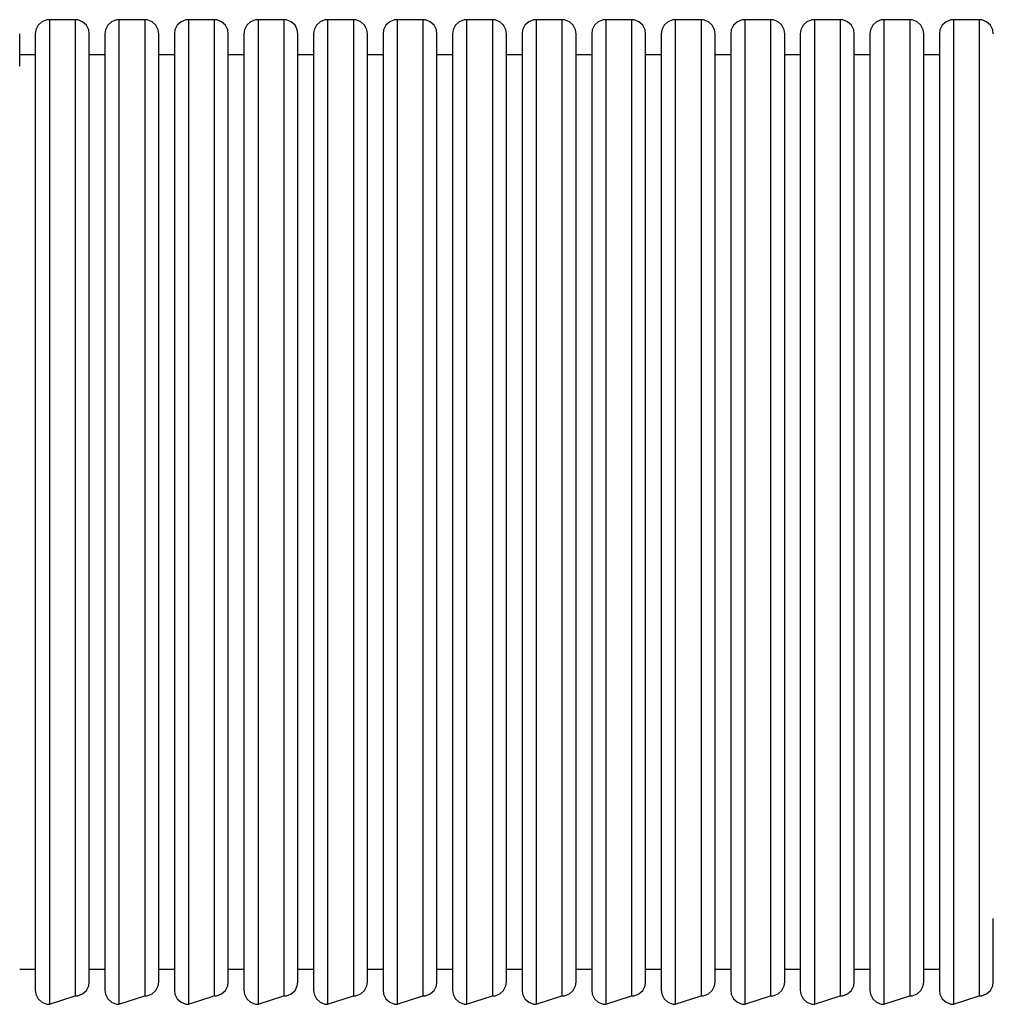
# Model space of a CAD drawing. Units: inches. Extents: x 30 to 9916, y -4828 to 6501.
# Drawn here: x 2985 to 3608, y 3285 to 3915 of the extents above; entities that cross this region are included whole.
import ezdxf

# ---------------------------------------------------------------- set-up
doc = ezdxf.new("R2010")
doc.units = ezdxf.units.IN
doc.header["$MEASUREMENT"] = 0
doc.layers.add('PV-16DAE', color=7, linetype='Continuous')

# ---------------------------------------------------------------- blocks, each defined once
blk = doc.blocks.new('*U12')
at = {"layer": 'PV-16DAE'}
for p, q in [((2486.64, 2994.27), (2485.16, 2991.31)), ((2489.08, 2996.5), (2486.64, 2994.27)), ((2492.17, 2997.69), (2489.08, 2996.5)), ((2493.82, 2997.84), (2492.17, 2997.69)), ((2493.82, 2997.84), (2493.82, 2992.48)), ((2510.32, 2997.84), (2493.82, 2997.84)), ((2510.32, 2997.84), (2510.32, 2976.57)), ((2511.97, 2997.69), (2510.32, 2997.84)), ((2515.06, 2996.5), (2511.97, 2997.69)), ((2517.5, 2994.27), (2515.06, 2996.5)), ((2518.98, 2991.31), (2517.5, 2994.27)), ((2531.14, 2994.27), (2529.66, 2991.31)), ((2533.58, 2996.5), (2531.14, 2994.27)), ((2536.67, 2997.69), (2533.58, 2996.5)), ((2538.32, 2997.84), (2536.67, 2997.69)), ((2538.32, 2997.84), (2538.32, 2992.48)), ((2554.82, 2997.84), (2538.32, 2997.84)), ((2554.82, 2997.84), (2554.82, 2976.57)), ((2556.47, 2997.69), (2554.82, 2997.84)), ((2559.56, 2996.5), (2556.47, 2997.69)), ((2562, 2994.27), (2559.56, 2996.5)), ((2563.48, 2991.31), (2562, 2994.27)), ((2575.64, 2994.27), (2574.16, 2991.31)), ((2578.08, 2996.5), (2575.64, 2994.27)), ((2581.17, 2997.69), (2578.08, 2996.5)), ((2582.82, 2997.84), (2581.17, 2997.69)), ((2582.82, 2997.84), (2582.82, 2992.48)), ((2599.32, 2997.84), (2582.82, 2997.84)), ((2599.32, 2997.84), (2599.32, 2976.57)), ((2600.97, 2997.69), (2599.32, 2997.84)), ((2604.06, 2996.5), (2600.97, 2997.69)), ((2606.5, 2994.27), (2604.06, 2996.5)), ((2607.98, 2991.31), (2606.5, 2994.27)), ((2620.14, 2994.27), (2618.66, 2991.31)), ((2622.58, 2996.5), (2620.14, 2994.27)), ((2625.67, 2997.69), (2622.58, 2996.5)), ((2627.32, 2997.84), (2625.67, 2997.69)), ((2627.32, 2997.84), (2627.32, 2992.48)), ((2643.82, 2997.84), (2627.32, 2997.84)), ((2643.82, 2997.84), (2643.82, 2976.57)), ((2645.47, 2997.69), (2643.82, 2997.84)), ((2648.56, 2996.5), (2645.47, 2997.69)), ((2651, 2994.27), (2648.56, 2996.5)), ((2652.48, 2991.31), (2651, 2994.27)), ((2664.64, 2994.27), (2663.16, 2991.31)), ((2667.08, 2996.5), (2664.64, 2994.27)), ((2670.17, 2997.69), (2667.08, 2996.5)), ((2671.82, 2997.84), (2670.17, 2997.69)), ((2671.82, 2997.84), (2671.82, 2992.48)), ((2688.32, 2997.84), (2671.82, 2997.84)), ((2688.32, 2997.84), (2688.32, 2976.57)), ((2689.97, 2997.69), (2688.32, 2997.84)), ((2693.06, 2996.5), (2689.97, 2997.69)), ((2695.5, 2994.27), (2693.06, 2996.5)), ((2696.98, 2991.31), (2695.5, 2994.27)), ((2709.14, 2994.27), (2707.66, 2991.31)), ((2711.58, 2996.5), (2709.14, 2994.27)), ((2714.67, 2997.69), (2711.58, 2996.5)), ((2716.32, 2997.84), (2714.67, 2997.69)), ((2716.32, 2997.84), (2716.32, 2992.48)), ((2732.82, 2997.84), (2716.32, 2997.84)), ((2732.82, 2997.84), (2732.82, 2976.57)), ((2734.47, 2997.69), (2732.82, 2997.84)), ((2737.56, 2996.5), (2734.47, 2997.69)), ((2740, 2994.27), (2737.56, 2996.5)), ((2741.48, 2991.31), (2740, 2994.27)), ((2753.64, 2994.27), (2752.16, 2991.31)), ((2756.08, 2996.5), (2753.64, 2994.27)), ((2759.17, 2997.69), (2756.08, 2996.5)), ((2760.82, 2997.84), (2759.17, 2997.69)), ((2760.82, 2997.84), (2760.82, 2992.48)), ((2777.32, 2997.84), (2760.82, 2997.84)), ((2777.32, 2997.84), (2777.32, 2976.57)), ((2778.97, 2997.69), (2777.32, 2997.84)), ((2782.06, 2996.5), (2778.97, 2997.69)), ((2784.5, 2994.27), (2782.06, 2996.5)), ((2785.98, 2991.31), (2784.5, 2994.27)), ((2798.14, 2994.27), (2796.66, 2991.31)), ((2800.58, 2996.5), (2798.14, 2994.27)), ((2803.67, 2997.69), (2800.58, 2996.5)), ((2805.32, 2997.84), (2803.67, 2997.69)), ((2805.32, 2997.84), (2805.32, 2992.48)), ((2821.82, 2997.84), (2805.32, 2997.84)), ((2821.82, 2997.84), (2821.82, 2976.57)), ((2823.47, 2997.69), (2821.82, 2997.84)), ((2826.56, 2996.5), (2823.47, 2997.69)), ((2829, 2994.27), (2826.56, 2996.5)), ((2830.48, 2991.31), (2829, 2994.27)), ((2842.64, 2994.27), (2841.16, 2991.31)), ((2845.08, 2996.5), (2842.64, 2994.27)), ((2848.17, 2997.69), (2845.08, 2996.5)), ((2849.82, 2997.84), (2848.17, 2997.69)), ((2849.82, 2997.84), (2849.82, 2992.48)), ((2866.32, 2997.84), (2849.82, 2997.84)), ((2866.32, 2997.84), (2866.32, 2976.57)), ((2867.97, 2997.69), (2866.32, 2997.84)), ((2871.06, 2996.5), (2867.97, 2997.69)), ((2873.5, 2994.27), (2871.06, 2996.5)), ((2874.98, 2991.31), (2873.5, 2994.27)), ((2887.14, 2994.27), (2885.66, 2991.31)), ((2889.58, 2996.5), (2887.14, 2994.27)), ((2892.67, 2997.69), (2889.58, 2996.5)), ((2894.32, 2997.84), (2892.67, 2997.69)), ((2894.32, 2997.84), (2894.32, 2992.48)), ((2910.82, 2997.84), (2894.32, 2997.84)), ((2910.82, 2997.84), (2910.82, 2976.57)), ((2912.47, 2997.69), (2910.82, 2997.84)), ((2915.56, 2996.5), (2912.47, 2997.69)), ((2918, 2994.27), (2915.56, 2996.5)), ((2919.48, 2991.31), (2918, 2994.27)), ((2931.64, 2994.27), (2930.16, 2991.31)), ((2934.08, 2996.5), (2931.64, 2994.27)), ((2937.17, 2997.69), (2934.08, 2996.5)), ((2938.82, 2997.84), (2937.17, 2997.69)), ((2938.82, 2997.84), (2938.82, 2992.48)), ((2955.32, 2997.84), (2938.82, 2997.84)), ((2955.32, 2997.84), (2955.32, 2976.57)), ((2956.97, 2997.69), (2955.32, 2997.84)), ((2960.06, 2996.5), (2956.97, 2997.69)), ((2962.5, 2994.27), (2960.06, 2996.5)), ((2963.98, 2991.31), (2962.5, 2994.27)), ((2976.14, 2994.27), (2974.66, 2991.31)), ((2978.58, 2996.5), (2976.14, 2994.27)), ((2981.67, 2997.69), (2978.58, 2996.5)), ((2983.32, 2997.84), (2981.67, 2997.69)), ((2983.32, 2997.84), (2983.32, 2992.48)), ((2999.82, 2997.84), (2983.32, 2997.84)), ((2999.82, 2997.84), (2999.82, 2976.57)), ((3001.47, 2997.69), (2999.82, 2997.84)), ((3004.56, 2996.5), (3001.47, 2997.69)), ((3007, 2994.27), (3004.56, 2996.5)), ((3008.48, 2991.31), (3007, 2994.27)), ((3020.64, 2994.27), (3019.16, 2991.31)), ((3023.08, 2996.5), (3020.64, 2994.27)), ((3026.17, 2997.69), (3023.08, 2996.5)), ((3027.82, 2997.84), (3026.17, 2997.69)), ((3027.82, 2997.84), (3027.82, 2992.48)), ((3044.32, 2997.84), (3027.82, 2997.84)), ((3044.32, 2997.84), (3044.32, 2976.57)), ((3045.97, 2997.69), (3044.32, 2997.84)), ((3049.06, 2996.5), (3045.97, 2997.69)), ((3051.5, 2994.27), (3049.06, 2996.5)), ((3052.98, 2991.31), (3051.5, 2994.27)), ((3065.14, 2994.27), (3063.66, 2991.31)), ((3067.58, 2996.5), (3065.14, 2994.27)), ((3070.67, 2997.69), (3067.58, 2996.5)), ((3072.32, 2997.84), (3070.67, 2997.69)), ((3072.32, 2997.84), (3072.32, 2992.48)), ((3088.82, 2997.84), (3072.32, 2997.84)), ((3088.82, 2997.84), (3088.82, 2976.57)), ((3090.47, 2997.69), (3088.82, 2997.84)), ((3093.56, 2996.5), (3090.47, 2997.69)), ((3096, 2994.27), (3093.56, 2996.5)), ((3097.48, 2991.31), (3096, 2994.27)), ((2474.82, 2968.18), (2474.82, 2988.84)), ((2485.16, 2991.31), (2484.82, 2988.84)), ((2484.82, 2988.84), (2484.82, 2983.63)), ((2493.82, 2992.48), (2493.82, 2950.66)), ((2519.32, 2988.84), (2518.98, 2991.31)), ((2519.32, 2968.18), (2519.32, 2988.84)), ((2529.66, 2991.31), (2529.32, 2988.84)), ((2529.32, 2988.84), (2529.32, 2983.63)), ((2538.32, 2992.48), (2538.32, 2950.66)), ((2563.82, 2988.84), (2563.48, 2991.31)), ((2563.82, 2968.18), (2563.82, 2988.84)), ((2574.16, 2991.31), (2573.82, 2988.84)), ((2573.82, 2988.84), (2573.82, 2983.63)), ((2582.82, 2992.48), (2582.82, 2950.66)), ((2608.32, 2988.84), (2607.98, 2991.31)), ((2608.32, 2968.18), (2608.32, 2988.84)), ((2618.66, 2991.31), (2618.32, 2988.84)), ((2618.32, 2988.84), (2618.32, 2983.63)), ((2627.32, 2992.48), (2627.32, 2950.66)), ((2652.82, 2988.84), (2652.48, 2991.31)), ((2652.82, 2968.18), (2652.82, 2988.84)), ((2663.16, 2991.31), (2662.82, 2988.84)), ((2662.82, 2988.84), (2662.82, 2983.63)), ((2671.82, 2992.48), (2671.82, 2950.66)), ((2697.32, 2988.84), (2696.98, 2991.31)), ((2697.32, 2968.18), (2697.32, 2988.84)), ((2707.66, 2991.31), (2707.32, 2988.84)), ((2707.32, 2988.84), (2707.32, 2983.63)), ((2716.32, 2992.48), (2716.32, 2950.66)), ((2741.82, 2988.84), (2741.48, 2991.31)), ((2741.82, 2968.18), (2741.82, 2988.84)), ((2752.16, 2991.31), (2751.82, 2988.84)), ((2751.82, 2988.84), (2751.82, 2983.63)), ((2760.82, 2992.48), (2760.82, 2950.66)), ((2786.32, 2988.84), (2785.98, 2991.31)), ((2786.32, 2968.18), (2786.32, 2988.84)), ((2796.66, 2991.31), (2796.32, 2988.84)), ((2796.32, 2988.84), (2796.32, 2983.63)), ((2805.32, 2992.48), (2805.32, 2950.66)), ((2830.82, 2988.84), (2830.48, 2991.31)), ((2830.82, 2968.18), (2830.82, 2988.84)), ((2841.16, 2991.31), (2840.82, 2988.84)), ((2840.82, 2988.84), (2840.82, 2983.63)), ((2849.82, 2992.48), (2849.82, 2950.66)), ((2875.32, 2988.84), (2874.98, 2991.31)), ((2875.32, 2968.18), (2875.32, 2988.84)), ((2885.66, 2991.31), (2885.32, 2988.84)), ((2885.32, 2988.84), (2885.32, 2983.63)), ((2894.32, 2992.48), (2894.32, 2950.66)), ((2919.82, 2988.84), (2919.48, 2991.31)), ((2919.82, 2968.18), (2919.82, 2988.84)), ((2930.16, 2991.31), (2929.82, 2988.84)), ((2929.82, 2988.84), (2929.82, 2983.63)), ((2938.82, 2992.48), (2938.82, 2950.66)), ((2964.32, 2988.84), (2963.98, 2991.31)), ((2964.32, 2968.18), (2964.32, 2988.84)), ((2974.66, 2991.31), (2974.32, 2988.84)), ((2974.32, 2988.84), (2974.32, 2983.63)), ((2983.32, 2992.48), (2983.32, 2950.66)), ((3008.82, 2988.84), (3008.48, 2991.31)), ((3008.82, 2968.18), (3008.82, 2988.84)), ((3019.16, 2991.31), (3018.82, 2988.84)), ((3018.82, 2988.84), (3018.82, 2983.63)), ((3027.82, 2992.48), (3027.82, 2950.66)), ((3053.32, 2988.84), (3052.98, 2991.31)), ((3053.32, 2968.18), (3053.32, 2988.84)), ((3063.66, 2991.31), (3063.32, 2988.84)), ((3063.32, 2988.84), (3063.32, 2983.63)), ((3072.32, 2992.48), (3072.32, 2950.66)), ((3097.82, 2988.84), (3097.48, 2991.31)), ((2484.82, 2983.63), (2484.82, 2943.01)), ((2529.32, 2983.63), (2529.32, 2943.01)), ((2573.82, 2983.63), (2573.82, 2943.01)), ((2618.32, 2983.63), (2618.32, 2943.01)), ((2662.82, 2983.63), (2662.82, 2943.01)), ((2707.32, 2983.63), (2707.32, 2943.01)), ((2751.82, 2983.63), (2751.82, 2943.01)), ((2796.32, 2983.63), (2796.32, 2943.01)), ((2840.82, 2983.63), (2840.82, 2943.01)), ((2885.32, 2983.63), (2885.32, 2943.01)), ((2929.82, 2983.63), (2929.82, 2943.01)), ((2974.32, 2983.63), (2974.32, 2943.01)), ((3018.82, 2983.63), (3018.82, 2943.01)), ((3063.32, 2983.63), (3063.32, 2943.01)), ((2484.82, 2975.34), (2474.82, 2975.34)), ((2510.32, 2976.57), (2510.32, 2915.63)), ((2529.32, 2975.34), (2519.32, 2975.34)), ((2554.82, 2976.57), (2554.82, 2915.63)), ((2573.82, 2975.34), (2563.82, 2975.34)), ((2599.32, 2976.57), (2599.32, 2915.63)), ((2618.32, 2975.34), (2608.32, 2975.34)), ((2643.82, 2976.57), (2643.82, 2915.63)), ((2662.82, 2975.34), (2652.82, 2975.34)), ((2688.32, 2976.57), (2688.32, 2915.63)), ((2707.32, 2975.34), (2697.32, 2975.34)), ((2732.82, 2976.57), (2732.82, 2915.63)), ((2751.82, 2975.34), (2741.82, 2975.34)), ((2777.32, 2976.57), (2777.32, 2915.63)), ((2796.32, 2975.34), (2786.32, 2975.34)), ((2821.82, 2976.57), (2821.82, 2915.63)), ((2840.82, 2975.34), (2830.82, 2975.34)), ((2866.32, 2976.57), (2866.32, 2915.63)), ((2885.32, 2975.34), (2875.32, 2975.34)), ((2910.82, 2976.57), (2910.82, 2915.63)), ((2929.82, 2975.34), (2919.82, 2975.34)), ((2955.32, 2976.57), (2955.32, 2915.63)), ((2974.32, 2975.34), (2964.32, 2975.34)), ((2999.82, 2976.57), (2999.82, 2915.63)), ((3018.82, 2975.34), (3008.82, 2975.34)), ((3044.32, 2976.57), (3044.32, 2915.63)), ((3063.32, 2975.34), (3053.32, 2975.34)), ((3088.82, 2976.57), (3088.82, 2915.63)), ((2519.32, 2908.98), (2519.32, 2968.18)), ((2563.82, 2908.98), (2563.82, 2968.18)), ((2608.32, 2908.98), (2608.32, 2968.18)), ((2652.82, 2908.98), (2652.82, 2968.18)), ((2697.32, 2908.98), (2697.32, 2968.18)), ((2741.82, 2908.98), (2741.82, 2968.18)), ((2786.32, 2908.98), (2786.32, 2968.18)), ((2830.82, 2908.98), (2830.82, 2968.18)), ((2875.32, 2908.98), (2875.32, 2968.18)), ((2919.82, 2908.98), (2919.82, 2968.18)), ((2964.32, 2908.98), (2964.32, 2968.18)), ((3008.82, 2908.98), (3008.82, 2968.18)), ((3053.32, 2908.98), (3053.32, 2968.18)), ((2493.82, 2950.66), (2493.82, 2872.67)), ((2538.32, 2950.66), (2538.32, 2872.67)), ((2582.82, 2950.66), (2582.82, 2872.67)), ((2627.32, 2950.66), (2627.32, 2872.67)), ((2671.82, 2950.66), (2671.82, 2872.67)), ((2716.32, 2950.66), (2716.32, 2872.67)), ((2760.82, 2950.66), (2760.82, 2872.67)), ((2805.32, 2950.66), (2805.32, 2872.67)), ((2849.82, 2950.66), (2849.82, 2872.67)), ((2894.32, 2950.66), (2894.32, 2872.67)), ((2938.82, 2950.66), (2938.82, 2872.67)), ((2983.32, 2950.66), (2983.32, 2872.67)), ((3027.82, 2950.66), (3027.82, 2872.67)), ((3072.32, 2950.66), (3072.32, 2872.67)), ((2484.82, 2943.01), (2484.82, 2867.25)), ((2529.32, 2943.01), (2529.32, 2867.25)), ((2573.82, 2943.01), (2573.82, 2867.25)), ((2618.32, 2943.01), (2618.32, 2867.25)), ((2662.82, 2943.01), (2662.82, 2867.25)), ((2707.32, 2943.01), (2707.32, 2867.25)), ((2751.82, 2943.01), (2751.82, 2867.25)), ((2796.32, 2943.01), (2796.32, 2867.25)), ((2840.82, 2943.01), (2840.82, 2867.25)), ((2885.32, 2943.01), (2885.32, 2867.25)), ((2929.82, 2943.01), (2929.82, 2867.25)), ((2974.32, 2943.01), (2974.32, 2867.25)), ((3018.82, 2943.01), (3018.82, 2867.25)), ((3063.32, 2943.01), (3063.32, 2867.25)), ((2510.32, 2915.63), (2510.32, 2823.25)), ((2554.82, 2915.63), (2554.82, 2823.25)), ((2599.32, 2915.63), (2599.32, 2823.25)), ((2643.82, 2915.63), (2643.82, 2823.25)), ((2688.32, 2915.63), (2688.32, 2823.25)), ((2732.82, 2915.63), (2732.82, 2823.25)), ((2777.32, 2915.63), (2777.32, 2823.25)), ((2821.82, 2915.63), (2821.82, 2823.25)), ((2866.32, 2915.63), (2866.32, 2823.25)), ((2910.82, 2915.63), (2910.82, 2823.25)), ((2955.32, 2915.63), (2955.32, 2823.25)), ((2999.82, 2915.63), (2999.82, 2823.25)), ((3044.32, 2915.63), (3044.32, 2823.25)), ((3088.82, 2915.63), (3088.82, 2823.25)), ((2519.32, 2819.24), (2519.32, 2908.98)), ((2563.82, 2819.24), (2563.82, 2908.98)), ((2608.32, 2819.24), (2608.32, 2908.98)), ((2652.82, 2819.24), (2652.82, 2908.98)), ((2697.32, 2819.24), (2697.32, 2908.98)), ((2741.82, 2819.24), (2741.82, 2908.98)), ((2786.32, 2819.24), (2786.32, 2908.98)), ((2830.82, 2819.24), (2830.82, 2908.98)), ((2875.32, 2819.24), (2875.32, 2908.98)), ((2919.82, 2819.24), (2919.82, 2908.98)), ((2964.32, 2819.24), (2964.32, 2908.98)), ((3008.82, 2819.24), (3008.82, 2908.98)), ((3053.32, 2819.24), (3053.32, 2908.98)), ((2484.82, 2867.25), (2484.82, 2766.58)), ((2493.82, 2872.67), (2493.82, 2769.05)), ((2529.32, 2867.25), (2529.32, 2766.58)), ((2538.32, 2872.67), (2538.32, 2769.05)), ((2573.82, 2867.25), (2573.82, 2766.58)), ((2582.82, 2872.67), (2582.82, 2769.05)), ((2618.32, 2867.25), (2618.32, 2766.58)), ((2627.32, 2872.67), (2627.32, 2769.05)), ((2662.82, 2867.25), (2662.82, 2766.58)), ((2671.82, 2872.67), (2671.82, 2769.05)), ((2707.32, 2867.25), (2707.32, 2766.58)), ((2716.32, 2872.67), (2716.32, 2769.05)), ((2751.82, 2867.25), (2751.82, 2766.58)), ((2760.82, 2872.67), (2760.82, 2769.05)), ((2796.32, 2867.25), (2796.32, 2766.58)), ((2805.32, 2872.67), (2805.32, 2769.05)), ((2840.82, 2867.25), (2840.82, 2766.58)), ((2849.82, 2872.67), (2849.82, 2769.05)), ((2885.32, 2867.25), (2885.32, 2766.58)), ((2894.32, 2872.67), (2894.32, 2769.05)), ((2929.82, 2867.25), (2929.82, 2766.58)), ((2938.82, 2872.67), (2938.82, 2769.05)), ((2974.32, 2867.25), (2974.32, 2766.58)), ((2983.32, 2872.67), (2983.32, 2769.05)), ((3018.82, 2867.25), (3018.82, 2766.58)), ((3027.82, 2872.67), (3027.82, 2769.05)), ((3063.32, 2867.25), (3063.32, 2766.58)), ((3072.32, 2872.67), (3072.32, 2769.05)), ((2510.32, 2823.25), (2510.32, 2711.91)), ((2554.82, 2823.25), (2554.82, 2711.91)), ((2599.32, 2823.25), (2599.32, 2711.91)), ((2643.82, 2823.25), (2643.82, 2711.91)), ((2688.32, 2823.25), (2688.32, 2711.91)), ((2732.82, 2823.25), (2732.82, 2711.91)), ((2777.32, 2823.25), (2777.32, 2711.91)), ((2821.82, 2823.25), (2821.82, 2711.91)), ((2866.32, 2823.25), (2866.32, 2711.91)), ((2910.82, 2823.25), (2910.82, 2711.91)), ((2955.32, 2823.25), (2955.32, 2711.91)), ((2999.82, 2823.25), (2999.82, 2711.91)), ((3044.32, 2823.25), (3044.32, 2711.91)), ((3088.82, 2823.25), (3088.82, 2711.91)), ((2519.32, 2711.08), (2519.32, 2819.24)), ((2563.82, 2711.08), (2563.82, 2819.24)), ((2608.32, 2711.08), (2608.32, 2819.24)), ((2652.82, 2711.08), (2652.82, 2819.24)), ((2697.32, 2711.08), (2697.32, 2819.24)), ((2741.82, 2711.08), (2741.82, 2819.24)), ((2786.32, 2711.08), (2786.32, 2819.24)), ((2830.82, 2711.08), (2830.82, 2819.24)), ((2875.32, 2711.08), (2875.32, 2819.24)), ((2919.82, 2711.08), (2919.82, 2819.24)), ((2964.32, 2711.08), (2964.32, 2819.24)), ((3008.82, 2711.08), (3008.82, 2819.24)), ((3053.32, 2711.08), (3053.32, 2819.24)), ((2484.82, 2766.58), (2484.82, 2654.61)), ((2493.82, 2769.05), (2493.82, 2653.78)), ((2529.32, 2766.58), (2529.32, 2654.61)), ((2538.32, 2769.05), (2538.32, 2653.78)), ((2573.82, 2766.58), (2573.82, 2654.61)), ((2582.82, 2769.05), (2582.82, 2653.78)), ((2618.32, 2766.58), (2618.32, 2654.61)), ((2627.32, 2769.05), (2627.32, 2653.78)), ((2662.82, 2766.58), (2662.82, 2654.61)), ((2671.82, 2769.05), (2671.82, 2653.78)), ((2707.32, 2766.58), (2707.32, 2654.61)), ((2716.32, 2769.05), (2716.32, 2653.78)), ((2751.82, 2766.58), (2751.82, 2654.61)), ((2760.82, 2769.05), (2760.82, 2653.78)), ((2796.32, 2766.58), (2796.32, 2654.61)), ((2805.32, 2769.05), (2805.32, 2653.78)), ((2840.82, 2766.58), (2840.82, 2654.61)), ((2849.82, 2769.05), (2849.82, 2653.78)), ((2885.32, 2766.58), (2885.32, 2654.61)), ((2894.32, 2769.05), (2894.32, 2653.78)), ((2929.82, 2766.58), (2929.82, 2654.61)), ((2938.82, 2769.05), (2938.82, 2653.78)), ((2974.32, 2766.58), (2974.32, 2654.61)), ((2983.32, 2769.05), (2983.32, 2653.78)), ((3018.82, 2766.58), (3018.82, 2654.61)), ((3027.82, 2769.05), (3027.82, 2653.78)), ((3063.32, 2766.58), (3063.32, 2654.61)), ((3072.32, 2769.05), (3072.32, 2653.78)), ((2510.32, 2711.91), (2510.32, 2596.64)), ((2519.32, 2599.1), (2519.32, 2711.08)), ((2554.82, 2711.91), (2554.82, 2596.64)), ((2563.82, 2599.1), (2563.82, 2711.08)), ((2599.32, 2711.91), (2599.32, 2596.64)), ((2608.32, 2599.1), (2608.32, 2711.08)), ((2643.82, 2711.91), (2643.82, 2596.64)), ((2652.82, 2599.1), (2652.82, 2711.08)), ((2688.32, 2711.91), (2688.32, 2596.64)), ((2697.32, 2599.1), (2697.32, 2711.08)), ((2732.82, 2711.91), (2732.82, 2596.64)), ((2741.82, 2599.1), (2741.82, 2711.08)), ((2777.32, 2711.91), (2777.32, 2596.64)), ((2786.32, 2599.1), (2786.32, 2711.08)), ((2821.82, 2711.91), (2821.82, 2596.64)), ((2830.82, 2599.1), (2830.82, 2711.08)), ((2866.32, 2711.91), (2866.32, 2596.64)), ((2875.32, 2599.1), (2875.32, 2711.08)), ((2910.82, 2711.91), (2910.82, 2596.64)), ((2919.82, 2599.1), (2919.82, 2711.08)), ((2955.32, 2711.91), (2955.32, 2596.64)), ((2964.32, 2599.1), (2964.32, 2711.08)), ((2999.82, 2711.91), (2999.82, 2596.64)), ((3008.82, 2599.1), (3008.82, 2711.08)), ((3044.32, 2711.91), (3044.32, 2596.64)), ((3053.32, 2599.1), (3053.32, 2711.08)), ((3088.82, 2711.91), (3088.82, 2596.64)), ((2484.82, 2654.61), (2484.82, 2546.45)), ((2493.82, 2653.78), (2493.82, 2542.44)), ((2529.32, 2654.61), (2529.32, 2546.45)), ((2538.32, 2653.78), (2538.32, 2542.44)), ((2573.82, 2654.61), (2573.82, 2546.45)), ((2582.82, 2653.78), (2582.82, 2542.44)), ((2618.32, 2654.61), (2618.32, 2546.45)), ((2627.32, 2653.78), (2627.32, 2542.44)), ((2662.82, 2654.61), (2662.82, 2546.45)), ((2671.82, 2653.78), (2671.82, 2542.44)), ((2707.32, 2654.61), (2707.32, 2546.45)), ((2716.32, 2653.78), (2716.32, 2542.44)), ((2751.82, 2654.61), (2751.82, 2546.45)), ((2760.82, 2653.78), (2760.82, 2542.44)), ((2796.32, 2654.61), (2796.32, 2546.45)), ((2805.32, 2653.78), (2805.32, 2542.44)), ((2840.82, 2654.61), (2840.82, 2546.45)), ((2849.82, 2653.78), (2849.82, 2542.44)), ((2885.32, 2654.61), (2885.32, 2546.45)), ((2894.32, 2653.78), (2894.32, 2542.44)), ((2929.82, 2654.61), (2929.82, 2546.45)), ((2938.82, 2653.78), (2938.82, 2542.44)), ((2974.32, 2654.61), (2974.32, 2546.45)), ((2983.32, 2653.78), (2983.32, 2542.44)), ((3018.82, 2654.61), (3018.82, 2546.45)), ((3027.82, 2653.78), (3027.82, 2542.44)), ((3063.32, 2654.61), (3063.32, 2546.45)), ((3072.32, 2653.78), (3072.32, 2542.44)), ((2510.32, 2596.64), (2510.32, 2493.01)), ((2519.32, 2498.44), (2519.32, 2599.1)), ((2554.82, 2596.64), (2554.82, 2493.01)), ((2563.82, 2498.44), (2563.82, 2599.1)), ((2599.32, 2596.64), (2599.32, 2493.01)), ((2608.32, 2498.44), (2608.32, 2599.1)), ((2643.82, 2596.64), (2643.82, 2493.01)), ((2652.82, 2498.44), (2652.82, 2599.1)), ((2688.32, 2596.64), (2688.32, 2493.01)), ((2697.32, 2498.44), (2697.32, 2599.1)), ((2732.82, 2596.64), (2732.82, 2493.01)), ((2741.82, 2498.44), (2741.82, 2599.1)), ((2777.32, 2596.64), (2777.32, 2493.01)), ((2786.32, 2498.44), (2786.32, 2599.1)), ((2821.82, 2596.64), (2821.82, 2493.01)), ((2830.82, 2498.44), (2830.82, 2599.1)), ((2866.32, 2596.64), (2866.32, 2493.01)), ((2875.32, 2498.44), (2875.32, 2599.1)), ((2910.82, 2596.64), (2910.82, 2493.01)), ((2919.82, 2498.44), (2919.82, 2599.1)), ((2955.32, 2596.64), (2955.32, 2493.01)), ((2964.32, 2498.44), (2964.32, 2599.1)), ((2999.82, 2596.64), (2999.82, 2493.01)), ((3008.82, 2498.44), (3008.82, 2599.1)), ((3044.32, 2596.64), (3044.32, 2493.01)), ((3053.32, 2498.44), (3053.32, 2599.1)), ((3088.82, 2596.64), (3088.82, 2493.01)), ((2484.82, 2546.45), (2484.82, 2456.71)), ((2529.32, 2546.45), (2529.32, 2456.71)), ((2573.82, 2546.45), (2573.82, 2456.71)), ((2618.32, 2546.45), (2618.32, 2456.71)), ((2662.82, 2546.45), (2662.82, 2456.71)), ((2707.32, 2546.45), (2707.32, 2456.71)), ((2751.82, 2546.45), (2751.82, 2456.71)), ((2796.32, 2546.45), (2796.32, 2456.71)), ((2840.82, 2546.45), (2840.82, 2456.71)), ((2885.32, 2546.45), (2885.32, 2456.71)), ((2929.82, 2546.45), (2929.82, 2456.71)), ((2974.32, 2546.45), (2974.32, 2456.71)), ((3018.82, 2546.45), (3018.82, 2456.71)), ((3063.32, 2546.45), (3063.32, 2456.71)), ((2493.82, 2542.44), (2493.82, 2450.06)), ((2538.32, 2542.44), (2538.32, 2450.06)), ((2582.82, 2542.44), (2582.82, 2450.06)), ((2627.32, 2542.44), (2627.32, 2450.06)), ((2671.82, 2542.44), (2671.82, 2450.06)), ((2716.32, 2542.44), (2716.32, 2450.06)), ((2760.82, 2542.44), (2760.82, 2450.06)), ((2805.32, 2542.44), (2805.32, 2450.06)), ((2849.82, 2542.44), (2849.82, 2450.06)), ((2894.32, 2542.44), (2894.32, 2450.06)), ((2938.82, 2542.44), (2938.82, 2450.06)), ((2983.32, 2542.44), (2983.32, 2450.06)), ((3027.82, 2542.44), (3027.82, 2450.06)), ((3072.32, 2542.44), (3072.32, 2450.06)), ((2519.32, 2422.68), (2519.32, 2498.44)), ((2563.82, 2422.68), (2563.82, 2498.44)), ((2608.32, 2422.68), (2608.32, 2498.44)), ((2652.82, 2422.68), (2652.82, 2498.44)), ((2697.32, 2422.68), (2697.32, 2498.44)), ((2741.82, 2422.68), (2741.82, 2498.44)), ((2786.32, 2422.68), (2786.32, 2498.44)), ((2830.82, 2422.68), (2830.82, 2498.44)), ((2875.32, 2422.68), (2875.32, 2498.44)), ((2919.82, 2422.68), (2919.82, 2498.44)), ((2964.32, 2422.68), (2964.32, 2498.44)), ((3008.82, 2422.68), (3008.82, 2498.44)), ((3053.32, 2422.68), (3053.32, 2498.44)), ((2510.32, 2493.01), (2510.32, 2415.03)), ((2554.82, 2493.01), (2554.82, 2415.03)), ((2599.32, 2493.01), (2599.32, 2415.03)), ((2643.82, 2493.01), (2643.82, 2415.03)), ((2688.32, 2493.01), (2688.32, 2415.03)), ((2732.82, 2493.01), (2732.82, 2415.03)), ((2777.32, 2493.01), (2777.32, 2415.03)), ((2821.82, 2493.01), (2821.82, 2415.03)), ((2866.32, 2493.01), (2866.32, 2415.03)), ((2910.82, 2493.01), (2910.82, 2415.03)), ((2955.32, 2493.01), (2955.32, 2415.03)), ((2999.82, 2493.01), (2999.82, 2415.03)), ((3044.32, 2493.01), (3044.32, 2415.03)), ((3088.82, 2493.01), (3088.82, 2415.03)), ((2484.82, 2456.71), (2484.82, 2397.51)), ((2529.32, 2456.71), (2529.32, 2397.51)), ((2573.82, 2456.71), (2573.82, 2397.51)), ((2618.32, 2456.71), (2618.32, 2397.51)), ((2662.82, 2456.71), (2662.82, 2397.51)), ((2707.32, 2456.71), (2707.32, 2397.51)), ((2751.82, 2456.71), (2751.82, 2397.51)), ((2796.32, 2456.71), (2796.32, 2397.51)), ((2840.82, 2456.71), (2840.82, 2397.51)), ((2885.32, 2456.71), (2885.32, 2397.51)), ((2929.82, 2456.71), (2929.82, 2397.51)), ((2974.32, 2456.71), (2974.32, 2397.51)), ((3018.82, 2456.71), (3018.82, 2397.51)), ((3063.32, 2456.71), (3063.32, 2397.51)), ((2493.82, 2450.06), (2493.82, 2389.12)), ((2538.32, 2450.06), (2538.32, 2389.12)), ((2582.82, 2450.06), (2582.82, 2389.12)), ((2627.32, 2450.06), (2627.32, 2389.12)), ((2671.82, 2450.06), (2671.82, 2389.12)), ((2716.32, 2450.06), (2716.32, 2389.12)), ((2760.82, 2450.06), (2760.82, 2389.12)), ((2805.32, 2450.06), (2805.32, 2389.12)), ((2849.82, 2450.06), (2849.82, 2389.12)), ((2894.32, 2450.06), (2894.32, 2389.12)), ((2938.82, 2450.06), (2938.82, 2389.12)), ((2983.32, 2450.06), (2983.32, 2389.12)), ((3027.82, 2450.06), (3027.82, 2389.12)), ((3072.32, 2450.06), (3072.32, 2389.12)), ((2519.32, 2382.05), (2519.32, 2422.68)), ((2563.82, 2382.05), (2563.82, 2422.68)), ((2608.32, 2382.05), (2608.32, 2422.68)), ((2652.82, 2382.05), (2652.82, 2422.68)), ((2697.32, 2382.05), (2697.32, 2422.68)), ((2741.82, 2382.05), (2741.82, 2422.68)), ((2786.32, 2382.05), (2786.32, 2422.68)), ((2830.82, 2382.05), (2830.82, 2422.68)), ((2875.32, 2382.05), (2875.32, 2422.68)), ((2919.82, 2382.05), (2919.82, 2422.68)), ((2964.32, 2382.05), (2964.32, 2422.68)), ((3008.82, 2382.05), (3008.82, 2422.68)), ((3053.32, 2382.05), (3053.32, 2422.68)), ((3097.82, 2382.05), (3097.82, 2422.68)), ((2510.32, 2415.03), (2510.32, 2373.21)), ((2554.82, 2415.03), (2554.82, 2373.21)), ((2599.32, 2415.03), (2599.32, 2373.21)), ((2643.82, 2415.03), (2643.82, 2373.21)), ((2688.32, 2415.03), (2688.32, 2373.21)), ((2732.82, 2415.03), (2732.82, 2373.21)), ((2777.32, 2415.03), (2777.32, 2373.21)), ((2821.82, 2415.03), (2821.82, 2373.21)), ((2866.32, 2415.03), (2866.32, 2373.21)), ((2910.82, 2415.03), (2910.82, 2373.21)), ((2955.32, 2415.03), (2955.32, 2373.21)), ((2999.82, 2415.03), (2999.82, 2373.21)), ((3044.32, 2415.03), (3044.32, 2373.21)), ((3088.82, 2415.03), (3088.82, 2373.21)), ((2484.82, 2397.51), (2484.82, 2376.84)), ((2529.32, 2397.51), (2529.32, 2376.84)), ((2573.82, 2397.51), (2573.82, 2376.84)), ((2618.32, 2397.51), (2618.32, 2376.84)), ((2662.82, 2397.51), (2662.82, 2376.84)), ((2707.32, 2397.51), (2707.32, 2376.84)), ((2751.82, 2397.51), (2751.82, 2376.84)), ((2796.32, 2397.51), (2796.32, 2376.84)), ((2840.82, 2397.51), (2840.82, 2376.84)), ((2885.32, 2397.51), (2885.32, 2376.84)), ((2929.82, 2397.51), (2929.82, 2376.84)), ((2974.32, 2397.51), (2974.32, 2376.84)), ((3018.82, 2397.51), (3018.82, 2376.84)), ((3063.32, 2397.51), (3063.32, 2376.84)), ((2474.82, 2390.34), (2484.82, 2390.34)), ((2493.82, 2389.12), (2493.82, 2367.84)), ((2519.32, 2390.34), (2529.32, 2390.34)), ((2538.32, 2389.12), (2538.32, 2367.84)), ((2563.82, 2390.34), (2573.82, 2390.34)), ((2582.82, 2389.12), (2582.82, 2367.84)), ((2608.32, 2390.34), (2618.32, 2390.34)), ((2627.32, 2389.12), (2627.32, 2367.84)), ((2652.82, 2390.34), (2662.82, 2390.34)), ((2671.82, 2389.12), (2671.82, 2367.84)), ((2697.32, 2390.34), (2707.32, 2390.34)), ((2716.32, 2389.12), (2716.32, 2367.84)), ((2741.82, 2390.34), (2751.82, 2390.34)), ((2760.82, 2389.12), (2760.82, 2367.84)), ((2786.32, 2390.34), (2796.32, 2390.34)), ((2805.32, 2389.12), (2805.32, 2367.84)), ((2830.82, 2390.34), (2840.82, 2390.34)), ((2849.82, 2389.12), (2849.82, 2367.84)), ((2875.32, 2390.34), (2885.32, 2390.34)), ((2894.32, 2389.12), (2894.32, 2367.84)), ((2919.82, 2390.34), (2929.82, 2390.34)), ((2938.82, 2389.12), (2938.82, 2367.84)), ((2964.32, 2390.34), (2974.32, 2390.34)), ((2983.32, 2389.12), (2983.32, 2367.84)), ((3008.82, 2390.34), (3018.82, 2390.34)), ((3027.82, 2389.12), (3027.82, 2367.84)), ((3053.32, 2390.34), (3063.32, 2390.34)), ((3072.32, 2389.12), (3072.32, 2367.84)), ((2518.98, 2379.63), (2519.32, 2382.05)), ((2563.48, 2379.63), (2563.82, 2382.05)), ((2607.98, 2379.63), (2608.32, 2382.05)), ((2652.48, 2379.63), (2652.82, 2382.05)), ((2696.98, 2379.63), (2697.32, 2382.05)), ((2741.48, 2379.63), (2741.82, 2382.05)), ((2785.98, 2379.63), (2786.32, 2382.05)), ((2830.48, 2379.63), (2830.82, 2382.05)), ((2874.98, 2379.63), (2875.32, 2382.05)), ((2919.48, 2379.63), (2919.82, 2382.05)), ((2963.98, 2379.63), (2964.32, 2382.05)), ((3008.48, 2379.63), (3008.82, 2382.05)), ((3052.98, 2379.63), (3053.32, 2382.05)), ((3097.48, 2379.63), (3097.82, 2382.05)), ((2484.82, 2376.84), (2485.16, 2374.38)), ((2515.06, 2374.53), (2517.5, 2376.72)), ((2517.5, 2376.72), (2518.98, 2379.63)), ((2529.32, 2376.84), (2529.66, 2374.38)), ((2559.56, 2374.53), (2562, 2376.72)), ((2562, 2376.72), (2563.48, 2379.63)), ((2573.82, 2376.84), (2574.16, 2374.38)), ((2604.06, 2374.53), (2606.5, 2376.72)), ((2606.5, 2376.72), (2607.98, 2379.63)), ((2618.32, 2376.84), (2618.66, 2374.38)), ((2648.56, 2374.53), (2651, 2376.72)), ((2651, 2376.72), (2652.48, 2379.63)), ((2662.82, 2376.84), (2663.16, 2374.38)), ((2693.06, 2374.53), (2695.5, 2376.72)), ((2695.5, 2376.72), (2696.98, 2379.63)), ((2707.32, 2376.84), (2707.66, 2374.38)), ((2737.56, 2374.53), (2740, 2376.72)), ((2740, 2376.72), (2741.48, 2379.63)), ((2751.82, 2376.84), (2752.16, 2374.38)), ((2782.06, 2374.53), (2784.5, 2376.72)), ((2784.5, 2376.72), (2785.98, 2379.63)), ((2796.32, 2376.84), (2796.66, 2374.38)), ((2826.56, 2374.53), (2829, 2376.72)), ((2829, 2376.72), (2830.48, 2379.63)), ((2840.82, 2376.84), (2841.16, 2374.38)), ((2871.06, 2374.53), (2873.5, 2376.72)), ((2873.5, 2376.72), (2874.98, 2379.63)), ((2885.32, 2376.84), (2885.66, 2374.38)), ((2915.56, 2374.53), (2918, 2376.72)), ((2918, 2376.72), (2919.48, 2379.63)), ((2929.82, 2376.84), (2930.16, 2374.38)), ((2960.06, 2374.53), (2962.5, 2376.72)), ((2962.5, 2376.72), (2963.98, 2379.63)), ((2974.32, 2376.84), (2974.66, 2374.38)), ((3004.56, 2374.53), (3007, 2376.72)), ((3007, 2376.72), (3008.48, 2379.63)), ((3018.82, 2376.84), (3019.16, 2374.38)), ((3049.06, 2374.53), (3051.5, 2376.72)), ((3051.5, 2376.72), (3052.98, 2379.63)), ((3063.32, 2376.84), (3063.66, 2374.38)), ((3093.56, 2374.53), (3096, 2376.72)), ((3096, 2376.72), (3097.48, 2379.63)), ((2485.16, 2374.38), (2486.64, 2371.42)), ((2486.64, 2371.42), (2489.08, 2369.19)), ((2489.08, 2369.19), (2492.17, 2368)), ((2493.82, 2367.84), (2510.32, 2373.21)), ((2510.32, 2373.21), (2511.97, 2373.36)), ((2511.97, 2373.36), (2515.06, 2374.53)), ((2529.66, 2374.38), (2531.14, 2371.42)), ((2531.14, 2371.42), (2533.58, 2369.19)), ((2533.58, 2369.19), (2536.67, 2368)), ((2538.32, 2367.84), (2554.82, 2373.21)), ((2554.82, 2373.21), (2556.47, 2373.36)), ((2556.47, 2373.36), (2559.56, 2374.53)), ((2574.16, 2374.38), (2575.64, 2371.42)), ((2575.64, 2371.42), (2578.08, 2369.19)), ((2578.08, 2369.19), (2581.17, 2368)), ((2582.82, 2367.84), (2599.32, 2373.21)), ((2599.32, 2373.21), (2600.97, 2373.36)), ((2600.97, 2373.36), (2604.06, 2374.53)), ((2618.66, 2374.38), (2620.14, 2371.42)), ((2620.14, 2371.42), (2622.58, 2369.19)), ((2622.58, 2369.19), (2625.67, 2368)), ((2627.32, 2367.84), (2643.82, 2373.21)), ((2643.82, 2373.21), (2645.47, 2373.36)), ((2645.47, 2373.36), (2648.56, 2374.53)), ((2663.16, 2374.38), (2664.64, 2371.42)), ((2664.64, 2371.42), (2667.08, 2369.19)), ((2667.08, 2369.19), (2670.17, 2368)), ((2671.82, 2367.84), (2688.32, 2373.21)), ((2688.32, 2373.21), (2689.97, 2373.36)), ((2689.97, 2373.36), (2693.06, 2374.53)), ((2707.66, 2374.38), (2709.14, 2371.42)), ((2709.14, 2371.42), (2711.58, 2369.19)), ((2711.58, 2369.19), (2714.67, 2368)), ((2716.32, 2367.84), (2732.82, 2373.21)), ((2732.82, 2373.21), (2734.47, 2373.36)), ((2734.47, 2373.36), (2737.56, 2374.53)), ((2752.16, 2374.38), (2753.64, 2371.42)), ((2753.64, 2371.42), (2756.08, 2369.19)), ((2756.08, 2369.19), (2759.17, 2368)), ((2760.82, 2367.84), (2777.32, 2373.21)), ((2777.32, 2373.21), (2778.97, 2373.36)), ((2778.97, 2373.36), (2782.06, 2374.53)), ((2796.66, 2374.38), (2798.14, 2371.42)), ((2798.14, 2371.42), (2800.58, 2369.19)), ((2800.58, 2369.19), (2803.67, 2368)), ((2805.32, 2367.84), (2821.82, 2373.21)), ((2821.82, 2373.21), (2823.47, 2373.36)), ((2823.47, 2373.36), (2826.56, 2374.53)), ((2841.16, 2374.38), (2842.64, 2371.42)), ((2842.64, 2371.42), (2845.08, 2369.19)), ((2845.08, 2369.19), (2848.17, 2368)), ((2849.82, 2367.84), (2866.32, 2373.21)), ((2866.32, 2373.21), (2867.97, 2373.36)), ((2867.97, 2373.36), (2871.06, 2374.53)), ((2885.66, 2374.38), (2887.14, 2371.42)), ((2887.14, 2371.42), (2889.58, 2369.19)), ((2889.58, 2369.19), (2892.67, 2368)), ((2894.32, 2367.84), (2910.82, 2373.21)), ((2910.82, 2373.21), (2912.47, 2373.36)), ((2912.47, 2373.36), (2915.56, 2374.53)), ((2930.16, 2374.38), (2931.64, 2371.42)), ((2931.64, 2371.42), (2934.08, 2369.19)), ((2934.08, 2369.19), (2937.17, 2368)), ((2938.82, 2367.84), (2955.32, 2373.21)), ((2955.32, 2373.21), (2956.97, 2373.36)), ((2956.97, 2373.36), (2960.06, 2374.53)), ((2974.66, 2374.38), (2976.14, 2371.42)), ((2976.14, 2371.42), (2978.58, 2369.19)), ((2978.58, 2369.19), (2981.67, 2368)), ((2983.32, 2367.84), (2999.82, 2373.21)), ((2999.82, 2373.21), (3001.47, 2373.36)), ((3001.47, 2373.36), (3004.56, 2374.53)), ((3019.16, 2374.38), (3020.64, 2371.42)), ((3020.64, 2371.42), (3023.08, 2369.19)), ((3023.08, 2369.19), (3026.17, 2368)), ((3027.82, 2367.84), (3044.32, 2373.21)), ((3044.32, 2373.21), (3045.97, 2373.36)), ((3045.97, 2373.36), (3049.06, 2374.53)), ((3063.66, 2374.38), (3065.14, 2371.42)), ((3065.14, 2371.42), (3067.58, 2369.19)), ((3067.58, 2369.19), (3070.67, 2368)), ((3072.32, 2367.84), (3088.82, 2373.21)), ((3088.82, 2373.21), (3090.47, 2373.36)), ((3090.47, 2373.36), (3093.56, 2374.53)), ((2492.17, 2368), (2493.82, 2367.84)), ((2536.67, 2368), (2538.32, 2367.84)), ((2581.17, 2368), (2582.82, 2367.84)), ((2625.67, 2368), (2627.32, 2367.84)), ((2670.17, 2368), (2671.82, 2367.84)), ((2714.67, 2368), (2716.32, 2367.84)), ((2759.17, 2368), (2760.82, 2367.84)), ((2803.67, 2368), (2805.32, 2367.84)), ((2848.17, 2368), (2849.82, 2367.84)), ((2892.67, 2368), (2894.32, 2367.84)), ((2937.17, 2368), (2938.82, 2367.84)), ((2981.67, 2368), (2983.32, 2367.84)), ((3026.17, 2368), (3027.82, 2367.84)), ((3070.67, 2368), (3072.32, 2367.84))]:
    blk.add_line(p, q, dxfattribs=at)

msp = doc.modelspace()

# ---------------------------------------------------------------- block references
at = {"layer": 'PV-16DAE'}
msp.add_blockref('*U12', (509.68, 917.21), dxfattribs=at)

doc.saveas('drawing.dxf')
